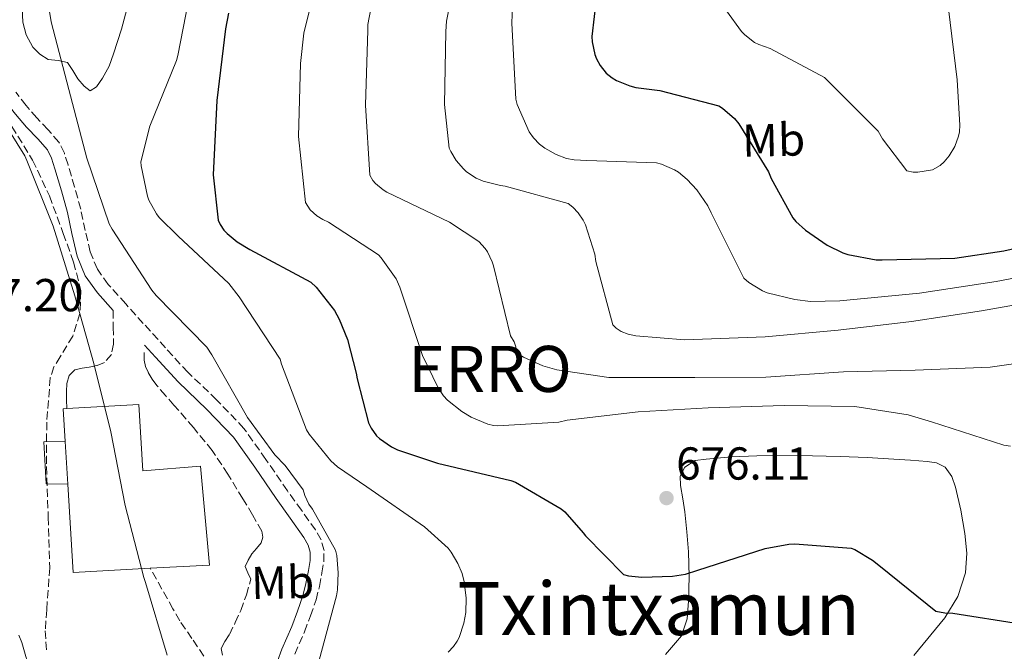
# Model space of a CAD drawing. Units: metres. Extents: x 624045 to 627486, y 4755001 to 4757376.
# Drawn here: x 626599 to 626812, y 4755774 to 4755911 of the extents above; entities that cross this region are included whole.
import ezdxf
from ezdxf.enums import TextEntityAlignment as Align

# ---------------------------------------------------------------- set-up
doc = ezdxf.new("R2010")
doc.units = ezdxf.units.M
doc.header["$MEASUREMENT"] = 0
doc.linetypes.add('DGN Style 3', pattern=[2.435891, 1.739922, -0.695969])
for name, color, linetype, lineweight in [('Barranco lineal', 142, 'DGN Style 3', 13), ('Camino', 7, 'DGN Style 3', 0), ('Chamizo-cobertizo', 1, 'Continuous', 0), ('Cota de punto acotado terreno', 7, 'Continuous', 0), ('Curva de nivel directora', 30, 'Continuous', 30), ('Curva de nivel intermedia', 30, 'Continuous', 0), ('Etiqueta de uso rústico', 92, 'Continuous', 0), ('Línea de cambio de uso (parcela vista)', 92, 'Continuous', 0), ('Margen derecho', 7, 'Continuous', 0), ('Nave industrial', 1, 'Continuous', 13), ('Punto acotado terreno (símbolo)', 7, 'Continuous', 0), ('Texto de Concejo', 7, 'Continuous', 0), ('Texto de rotulación de espacio menor sin especificar', 7, 'Continuous', 0), ('Zona arbolada', 92, 'DGN Style 3', 0)]:
    doc.layers.add(name, color=color, linetype=linetype, lineweight=lineweight)
doc.styles.add('Style-Arial', font='arial.ttf')

# ---------------------------------------------------------------- blocks, each defined once
blk = doc.blocks.new('5PATER')
at = {"layer": 'Barranco lineal', "linetype": 'Continuous', "lineweight": 0}
h = blk.add_hatch(color=51, dxfattribs=at)
edge = h.paths.add_edge_path()
edge.add_ellipse((0, 0), major_axis=(-0.11, -0.111), ratio=0.999422, start_angle=0, end_angle=360)

msp = doc.modelspace()

# ---------------------------------------------------------------- linework, layer by layer
at = {"layer": 'Camino', "color": 7, "linetype": 'DGN Style 3', "lineweight": 0}
for points in [[(626658.16, 4755773.35, 663.64), (626660.28, 4755778.2, 663.83), (626661.57, 4755781.64, 664.09), (626662.78, 4755785.11, 664.34), (626663.51, 4755788.03, 664.41), (626664.06, 4755791, 664.47), (626664.45, 4755793.4, 664.56), (626664.51, 4755795.8, 664.66), (626663.88, 4755798.14, 664.71), (626662.65, 4755800.28, 664.72), (626659.61, 4755804.54, 664.64), (626656.57, 4755808.79, 664.47), (626651.92, 4755815.57, 664.08), (626647.16, 4755822.3, 663.57), (626641.23, 4755828.52, 662.9), (626635, 4755834.46, 662.16), (626630.17, 4755839.76, 661.46), (626625.34, 4755845.08, 660.75), (626621.53, 4755849.29, 660.38), (626617.72, 4755853.53, 660.18), (626615.38, 4755856.83, 660.12), (626613.82, 4755860.57, 660.24), (626612.77, 4755865.21, 660.62), (626611.77, 4755869.85, 661.01), (626610.44, 4755874.66, 661.35), (626609.02, 4755879.45, 661.65), (626608.22, 4755881.99, 661.65), (626607.04, 4755884.38, 661.65), (626604.69, 4755887.08, 661.91), (626602.24, 4755889.62, 662.16), (626599.92, 4755892.34, 662.3), (626597.69, 4755895.19, 662.42)], [(626618.79, 4755847.88, 660.35), (626618.83, 4755844.24, 659.95), (626618.87, 4755840.6, 659.54), (626618.44, 4755838.34, 659.36), (626616.95, 4755836.57, 659.22), (626615.3, 4755835.95, 659.08), (626613.63, 4755835.61, 658.96), (626612.05, 4755835.37, 658.89), (626610.49, 4755834.97, 658.83), (626609.25, 4755833.74, 658.75), (626608.76, 4755832.02, 658.71), (626608.68, 4755830.23, 658.71), (626608.7, 4755828.44, 658.71), (626608.78, 4755826.59, 658.71)], [(626642.49, 4755773.11, 661.29), (626642.23, 4755774.55, 661.2), (626643.03, 4755776.09, 661.29), (626644.02, 4755777.62, 661.39), (626645.26, 4755780.19, 661.55), (626646.46, 4755782.81, 661.71), (626647.72, 4755786.2, 661.89), (626648.63, 4755789.59, 662.03), (626647.99, 4755790.98, 662.06), (626647.42, 4755792.34, 662.1), (626648.05, 4755793.74, 662.19), (626648.89, 4755795.1, 662.29), (626649.91, 4755796.28, 662.37), (626650.87, 4755797.46, 662.42), (626651.25, 4755798.74, 662.36), (626651, 4755800.02, 662.29), (626649.01, 4755803.57, 662.26), (626646.91, 4755807.06, 662.23), (626643.69, 4755812.37, 662.16), (626640.25, 4755817.5, 662.03), (626636.19, 4755822.49, 661.58), (626631.99, 4755827.35, 661.01), (626630.14, 4755829.46, 660.83), (626628.28, 4755831.58, 660.69), (626627.25, 4755832.95, 660.64), (626626.36, 4755834.46, 660.63), (626625.78, 4755835.74, 660.61), (626625.53, 4755837.08, 660.69), (626625.52, 4755838.78, 660.89)], [(626638.49, 4755772.9, 660.77), (626635.87, 4755776.75, 660.45), (626633.24, 4755780.58, 660.2), (626631.77, 4755783.21, 660.13), (626626.84, 4755791.99, 659.92)]]:
    msp.add_polyline3d(points, dxfattribs=at)
at = {"layer": 'Chamizo-cobertizo', "color": 1, "linetype": 'Continuous', "lineweight": 0, "elevation": 662.56, "flags": 128}
msp.add_lwpolyline([(626608.99, 4755810.24), (626604.31, 4755810.28), (626603.74, 4755819.37), (626608.42, 4755819.49)], dxfattribs=at)
at = {"layer": 'Chamizo-cobertizo', "color": 1, "linetype": 'Continuous', "lineweight": 0}
msp.add_polyline3d([(626608.99, 4755810.24, 663.36), (626604.31, 4755810.28, 662.56), (626603.74, 4755819.37, 662.56), (626608.42, 4755819.49, 662.56)], close=True, dxfattribs=at)
at = {"layer": 'Curva de nivel directora', "color": 30, "linetype": 'Continuous', "lineweight": 30, "flags": 128}
for points, elevation in [([(626723.59, 4755916.02), (626722.6, 4755907.31), (626722.66, 4755906.13), (626723.21, 4755903.41), (626723.59, 4755902.42), (626724.36, 4755901.01), (626725.7, 4755899.35), (626726.98, 4755898.32), (626727.94, 4755897.75), (626730.79, 4755896.56), (626732.07, 4755896.24), (626737.32, 4755895.6), (626750.09, 4755892.24), (626750.92, 4755891.73), (626753.51, 4755889.52), (626754.44, 4755888.37), (626760.84, 4755877.94), (626761.41, 4755876.46), (626766.12, 4755867.98), (626766.79, 4755867.18), (626768.9, 4755865.26), (626773.57, 4755862.06), (626777, 4755860.34), (626778.05, 4755859.98), (626784.17, 4755858.86), (626785.48, 4755858.83), (626801.29, 4755859.22), (626811.85, 4755860.82), (626826.73, 4755864.14)], 700), ([(626643.83, 4755912.36), (626643.19, 4755908.93), (626641.27, 4755893.38), (626640.47, 4755877.29), (626641.55, 4755867.43), (626642, 4755866.53), (626642.83, 4755865.32), (626643.54, 4755864.55), (626645.68, 4755862.76), (626648.4, 4755861.13), (626661.68, 4755854.02), (626662.83, 4755852.9), (626666.77, 4755847.88), (626667.83, 4755846.02), (626669.62, 4755841.6), (626671.51, 4755834.28), (626671.67, 4755833.03), (626674.13, 4755823.49), (626674.7, 4755822.37), (626675.92, 4755820.71), (626676.53, 4755820.13), (626679.12, 4755818.28), (626680.43, 4755817.64), (626689.1, 4755814.79), (626705.04, 4755811.04), (626706, 4755810.66)], 675), ([(626706, 4755810.66), (626715.95, 4755804.87), (626716.69, 4755804.23), (626720.69, 4755799.68), (626721.17, 4755798.98), (626729.46, 4755790.6), (626730.51, 4755790.31), (626733.39, 4755790.02), (626740.08, 4755790.24), (626742.86, 4755790.72), (626745.58, 4755791.56), (626760.14, 4755796.23), (626765.26, 4755797.19), (626766.54, 4755797.25), (626778.77, 4755796.35), (626779.57, 4755796.03), (626783.44, 4755793.7), (626785.14, 4755792.35), (626797.17, 4755782.66), (626799.06, 4755782.34), (626800.85, 4755782.27), (626815.5, 4755779.94)], 675)]:
    msp.add_lwpolyline(points, dxfattribs=dict(at, elevation=elevation))
at = {"layer": 'Curva de nivel intermedia', "color": 30, "linetype": 'Continuous', "lineweight": 0, "flags": 128}
for points, elevation in [([(626602.91, 4755925.69), (626605.37, 4755910.49), (626609.21, 4755895.8), (626613.11, 4755880.92), (626617.91, 4755866.68), (626618.59, 4755865.53), (626627.16, 4755852.25), (626628.15, 4755851.09), (626639.1, 4755839.89), (626640.22, 4755838.29), (626647.9, 4755824.63), (626653.85, 4755816.6), (626656.12, 4755814.26), (626660.02, 4755809.01), (626660.38, 4755807.73), (626661.21, 4755805.88), (626662.01, 4755804.79), (626666.97, 4755795.93), (626667.26, 4755794.74), (626667.58, 4755790.97), (626667.42, 4755787.32), (626667.19, 4755786.01), (626662.97, 4755770.13)], 665), ([(626694.18, 4755926.1), (626691.05, 4755910.58), (626690.95, 4755908.37), (626690.66, 4755892.53), (626691.65, 4755883.09), (626692.01, 4755882.32), (626693.19, 4755880.4), (626694.73, 4755878.61), (626695.43, 4755877.97), (626697.51, 4755876.56), (626699.01, 4755875.92), (626702.76, 4755874.96), (626703.78, 4755874.83), (626717.41, 4755871.09), (626718.47, 4755870.26), (626719.59, 4755869.04), (626720.71, 4755867.47), (626721.19, 4755866.45), (626723.24, 4755860.05), (626723.43, 4755858.51), (626727.11, 4755844.75), (626727.81, 4755844.02), (626728.9, 4755843.28), (626730.44, 4755842.74), (626732.1, 4755842.39), (626742.69, 4755841.49), (626760.17, 4755842.13), (626775.97, 4755843.63), (626791.88, 4755845.49), (626807.01, 4755847.82), (626823.78, 4755850.77)], 690), ([(626664.01, 4755923.73), (626660.13, 4755907.99), (626659.43, 4755901.46), (626658.98, 4755885.62), (626660.52, 4755871.32), (626661.54, 4755869.72), (626662.92, 4755868.37), (626664.29, 4755867.57), (626665.48, 4755867.03), (626676.33, 4755859.95), (626676.93, 4755859.31), (626680.17, 4755854.77), (626680.97, 4755852.95), (626685.83, 4755838.1), (626689.16, 4755831.25), (626690.41, 4755829.39), (626691.3, 4755828.4), (626694.4, 4755825.94), (626696.39, 4755824.75), (626700, 4755823.19), (626701.28, 4755822.93), (626702.18, 4755822.87), (626715.4, 4755823.67), (626717.19, 4755824.08), (626732.58, 4755825.87), (626747.78, 4755826.74), (626764.26, 4755827.28), (626779.59, 4755827.02), (626791.14, 4755825.26), (626796.17, 4755823.76), (626811.88, 4755818.67), (626813.35, 4755818.48)], 680), ([(626676.87, 4755925.07), (626674.02, 4755909.87), (626674.02, 4755908.69), (626673.48, 4755892.37), (626674.44, 4755877.2), (626675.11, 4755876.08), (626675.65, 4755875.44), (626677.35, 4755874), (626678.15, 4755873.52), (626691.69, 4755867.03), (626698.05, 4755862.83), (626699.46, 4755861.33), (626699.97, 4755860.56), (626700.97, 4755858.45), (626701.25, 4755857.52), (626704.93, 4755842.39), (626705.7, 4755841.04), (626706.09, 4755840.02), (626706.25, 4755839.09), (626706.69, 4755838.42), (626707.72, 4755837.78), (626711.97, 4755835.89), (626714.98, 4755834.99), (626726.28, 4755833.36), (626727.72, 4755833.36), (626744.9, 4755833.36), (626760.29, 4755833.42), (626777.09, 4755834.54), (626792.68, 4755834.9), (626808.93, 4755835.6), (626825.57, 4755838)], 685), ([(626635.69, 4755918.05), (626632.84, 4755903.17), (626632.55, 4755902.11), (626626.76, 4755887.81), (626624.81, 4755880.13), (626624.87, 4755879.26), (626626.22, 4755872.67), (626626.54, 4755871.81), (626628.17, 4755868.83), (626628.81, 4755868), (626632.87, 4755864), (626643.88, 4755853.7), (626646.12, 4755850.82), (626654.98, 4755837.28), (626655.3, 4755836.22), (626660.74, 4755821.98), (626661.32, 4755821.02), (626666.02, 4755815.3), (626667.46, 4755813.98), (626673.8, 4755809.6), (626686.31, 4755800.93), (626691.4, 4755796.35), (626692.07, 4755795.49), (626693.54, 4755792.99), (626694.44, 4755790.85), (626694.92, 4755789.02), (626695.33, 4755785.47), (626695.24, 4755782.4), (626694.82, 4755780.1), (626693.8, 4755776.96), (626693.38, 4755776.13), (626692.61, 4755775.04), (626691.46, 4755773.79)], 670), ([(626705.38, 4755913.94), (626705.26, 4755910.19), (626706.09, 4755893.68), (626706.41, 4755892.56), (626709, 4755886.58), (626709.89, 4755885.33), (626711.21, 4755883.95), (626712.39, 4755883.06), (626714.85, 4755881.68), (626717.09, 4755880.85), (626718.73, 4755880.56), (626721.48, 4755880.43), (626736.61, 4755879.86), (626737.64, 4755879.57), (626740.52, 4755878.35), (626741.38, 4755877.84), (626743.21, 4755876.31), (626745.32, 4755874), (626747.72, 4755870.55), (626748.42, 4755869.07), (626755.49, 4755854.87), (626756.58, 4755853.97), (626759.59, 4755852.11), (626760.58, 4755851.73), (626766.57, 4755850.22), (626769.99, 4755849.84), (626776.36, 4755849.94), (626793.57, 4755851.6), (626810.18, 4755854.16), (626825, 4755856.98)], 695), ([(626751.75, 4755912.88), (626755.02, 4755908.4), (626755.75, 4755907.63), (626757.83, 4755906), (626758.76, 4755905.52), (626761.19, 4755904.66), (626773, 4755898.38), (626773.7, 4755897.65), (626784.65, 4755886.74), (626785.54, 4755885.1), (626790.85, 4755878.13), (626792.23, 4755877.9), (626793.25, 4755877.9), (626796.45, 4755878.38), (626798.09, 4755879.31), (626798.95, 4755880.11), (626800.04, 4755881.42), (626801.25, 4755883.41), (626802.05, 4755885.65), (626802.25, 4755886.64), (626802.34, 4755888.08), (626801.74, 4755897.9), (626799.91, 4755913.26)], 705), ([(626590.91, 4755895.35), (626599.64, 4755881.4), (626600.09, 4755880.41), (626605.82, 4755866.17), (626610.49, 4755851.06), (626614.58, 4755836.37), (626618.33, 4755821.53), (626621.43, 4755805.56), (626625.46, 4755789.97), (626625.85, 4755788.92), (626630.52, 4755773.14)], 660), ([(626598.35, 4755777.48), (626599.02, 4755775.91), (626600.98, 4755769.09), (626602.13, 4755761.51), (626604.4, 4755746.66), (626607.76, 4755730.53), (626609.65, 4755713.48), (626610.09, 4755697.96), (626610.09, 4755681.09), (626609.55, 4755665.67), (626609.04, 4755662.57), (626605.93, 4755646.82), (626605, 4755633.16), (626604.99, 4755632.55), (626604.65, 4755618.15), (626603.56, 4755602.89), (626602.63, 4755592.3)], 655)]:
    msp.add_lwpolyline(points, dxfattribs=dict(at, elevation=elevation))
at = {"layer": 'Línea de cambio de uso (parcela vista)', "color": 92, "linetype": 'Continuous', "lineweight": 0}
for points in [[(626622.06, 4755914.28, 665.48), (626620.64, 4755908.89, 665.51), (626618.86, 4755903.53, 665.54), (626617.92, 4755900.84, 665.53), (626616.49, 4755898.22, 665.48), (626615.16, 4755896.39, 665.44), (626613.8, 4755895.53, 665.35), (626612.49, 4755896.49, 665.23), (626611.18, 4755898.09, 665.1), (626610.08, 4755899.94, 664.97), (626608.94, 4755901.67, 664.84), (626606.9, 4755902.1, 664.6), (626604.72, 4755902.31, 664.33), (626602.92, 4755903.44, 664.12), (626601.39, 4755905, 663.94), (626599.94, 4755907.61, 663.76), (626599.21, 4755910.38, 663.69), (626599.05, 4755913.48, 663.75)], [(626738.55, 4755773.24, 673.41), (626741.99, 4755777.32, 673.67), (626743.24, 4755781.02, 674.35), (626743.53, 4755784.87, 675.02), (626743.67, 4755790.22, 675.25), (626743.53, 4755795.56, 675.46), (626743.15, 4755799.9, 675.67), (626742.7, 4755804.2, 675.91), (626742.26, 4755807.05, 676.42), (626741.8, 4755809.89, 676.94), (626741.75, 4755811.91, 677.04), (626742.7, 4755813.93, 677.06), (626744.94, 4755815.34, 677.04), (626747.37, 4755815.65, 677), (626752.84, 4755816.13, 676.84), (626758.31, 4755816.36, 676.68), (626767.37, 4755816.39, 676.47), (626776.43, 4755816.23, 676.49), (626782.22, 4755815.96, 676.75), (626788.01, 4755815.65, 677.13), (626791.63, 4755815.42, 677.39), (626795.24, 4755815.14, 677.64), (626797.25, 4755814.83, 677.66), (626799.15, 4755813.86, 677.64), (626800.64, 4755811.87, 677.82), (626801.39, 4755809.57, 677.9), (626802.59, 4755804.57, 677.49), (626803.43, 4755799.53, 677.06), (626803.83, 4755795.24, 676.75), (626803.56, 4755790.95, 676.42), (626801.9, 4755785.85, 675.8), (626799.08, 4755781.22, 675.21), (626792.36, 4755773.06, 674.63)]]:
    msp.add_polyline3d(points, dxfattribs=at)
at = {"layer": 'Margen derecho', "color": 7, "linetype": 'Continuous', "lineweight": 0}
for points in [[(626592.04, 4755920.97, 662.95), (626591.91, 4755919.98, 663.06), (626591.67, 4755915.89, 663.04), (626591.58, 4755911.83, 662.99), (626591.72, 4755906.35, 662.8), (626592.32, 4755900.73, 662.61), (626593.33, 4755896.98, 662.51), (626595.2, 4755893.55, 662.42), (626597.61, 4755890.46, 662.3), (626600.03, 4755887.62, 662.16), (626602.5, 4755885.07, 661.91), (626604.54, 4755882.71, 661.65), (626605.45, 4755880.87, 661.65), (626606.17, 4755878.58, 661.65), (626607.57, 4755873.84, 661.35), (626608.88, 4755869.14, 661.01), (626609.86, 4755864.57, 660.62), (626610.97, 4755859.66, 660.24), (626612.76, 4755855.38, 660.12), (626615.39, 4755851.67, 660.18), (626618.79, 4755847.88, 660.35)], [(626625.6, 4755840.37, 661.01), (626627.97, 4755837.76, 661.46), (626632.87, 4755832.37, 662.16), (626639.12, 4755826.41, 662.9), (626644.86, 4755820.4, 663.57), (626649.48, 4755813.87, 664.08), (626654.13, 4755807.08, 664.47), (626657.18, 4755802.81, 664.64), (626660.14, 4755798.67, 664.72), (626661.1, 4755796.99, 664.71), (626661.52, 4755795.44, 664.66), (626661.48, 4755793.67, 664.56), (626661.12, 4755791.51, 664.47), (626660.6, 4755788.67, 664.41), (626659.92, 4755785.97, 664.34), (626658.77, 4755782.65, 664.09), (626657.52, 4755779.32, 663.83), (626655.39, 4755774.46, 663.64), (626653.51, 4755769.25, 663.38), (626652.39, 4755764.3, 662.96), (626651.3, 4755759.53, 662.55), (626649.72, 4755759, 662.55)]]:
    msp.add_polyline3d(points, dxfattribs=at)
at = {"layer": 'Nave industrial', "color": 1, "linetype": 'Continuous', "lineweight": 13, "extrusion": (-0.000796325, 0.012923, 0.999916), "elevation": 61622.77, "flags": 128}
msp.add_lwpolyline([(626608.75, 4755420.24), (626609.32, 4755410.99)], dxfattribs=at)
at = {"layer": 'Nave industrial', "color": 1, "linetype": 'Continuous', "lineweight": 13}
msp.add_polyline3d([(626608.99, 4755810.24, 663.36), (626608.42, 4755819.49, 663.24), (626607.99, 4755826.54, 663.15), (626608.78, 4755826.59, 663.15), (626624.37, 4755827.5, 663.02), (626625.2, 4755813.1, 663.28), (626637.75, 4755814.12, 663.28), (626639.67, 4755792.68, 663.28), (626626.84, 4755791.99, 663.42), (626610.16, 4755791.08, 663.6)], close=True, dxfattribs=at)
msp.add_polyline3d([(626608.99, 4755810.24, 663.36), (626610.16, 4755791.08, 663.6), (626626.84, 4755791.99, 663.42), (626639.67, 4755792.68, 663.28), (626637.75, 4755814.12, 663.28), (626625.2, 4755813.1, 663.28), (626624.37, 4755827.5, 663.02), (626608.78, 4755826.59, 663.15), (626607.99, 4755826.54, 663.15), (626608.42, 4755819.49, 663.24)], dxfattribs=at)
at = {"layer": 'Zona arbolada', "color": 92, "linetype": 'DGN Style 3', "lineweight": 0}
for points in [[(626570.84, 4755923.16, 660.32), (626573.69, 4755921.62, 660.37), (626576.11, 4755919.47, 660.42), (626578.89, 4755915.63, 660.5), (626581.37, 4755911.58, 660.56), (626586.83, 4755903.27, 660.56), (626592.25, 4755894.94, 660.5), (626596.86, 4755887.75, 660.58), (626601.34, 4755880.47, 660.63), (626604.98, 4755872.72, 660.43), (626607.99, 4755864.6, 660.18), (626610.22, 4755858.38, 660.13), (626611.83, 4755852.12, 660.05), (626611.58, 4755847.23, 659.72), (626610.04, 4755842.33, 659.35), (626607.35, 4755837.83, 659.08), (626605.97, 4755835.64, 658.97)], [(626596.86, 4755887.75, 660.58), (626601.34, 4755880.47, 660.63), (626604.98, 4755872.72, 660.43), (626607.99, 4755864.6, 660.18), (626610.22, 4755858.38, 660.13), (626611.83, 4755852.12, 660.05), (626611.58, 4755847.23, 659.72), (626610.04, 4755842.33, 659.35), (626607.35, 4755837.83, 659.08), (626605.97, 4755835.64, 658.97), (626605.18, 4755833.24, 658.9), (626604.4, 4755823.64, 658.78), (626604.35, 4755814.04, 658.77), (626604.73, 4755803.06, 658.88), (626605.05, 4755792.09, 658.96), (626604.4, 4755782.98, 658.94), (626604.1, 4755778.43, 658.9), (626604.34, 4755773.91, 658.83)], [(626605.97, 4755835.64, 658.97), (626605.18, 4755833.24, 658.9), (626604.4, 4755823.64, 658.78), (626604.35, 4755814.04, 658.77), (626604.73, 4755803.06, 658.88), (626605.05, 4755792.09, 658.96), (626604.4, 4755782.98, 658.94), (626604.1, 4755778.43, 658.9), (626604.34, 4755773.91, 658.83)]]:
    msp.add_polyline3d(points, dxfattribs=at)

# ---------------------------------------------------------------- block references
at = {"layer": 'Punto acotado terreno (símbolo)', "color": 7, "linetype": 'Continuous', "lineweight": 0, "xscale": 10, "yscale": 10, "zscale": 10}
msp.add_blockref('5PATER', (626738.76, 4755807.19, 676.11), dxfattribs=at)

# ---------------------------------------------------------------- texts
at = {"layer": 'Cota de punto acotado terreno', "color": 7, "linetype": 'Continuous', "lineweight": 0, "style": 'Style-Arial'}
for s, p in [('657.20', (626583.1, 4755847.7, 657.2)), ('676.11', (626740.84, 4755811.19, 676.11))]:
    msp.add_text(s, height=7, dxfattribs=at).set_placement(p)
at = {"layer": 'Etiqueta de uso rústico', "color": 92, "linetype": 'Continuous', "lineweight": 0, "style": 'Style-Arial'}
for p in [(626761.97, 4755884.84, 700.78), (626655.53, 4755788.92, 662.9)]:
    msp.add_text('Mb', height=7, rotation=1.4591, dxfattribs=at).set_placement(p, align=Align.MIDDLE_CENTER)
at = {"layer": 'Texto de Concejo', "color": 7, "linetype": 'Continuous', "lineweight": 0, "style": 'Style-Arial'}
msp.add_text('ERRO', height=10, dxfattribs=at).set_placement((626682.75, 4755830.2, 678.04))
at = {"layer": 'Texto de rotulación de espacio menor sin especificar', "color": 7, "linetype": 'Continuous', "lineweight": 0, "style": 'Style-Arial'}
msp.add_text('Txintxamun', height=11.5, dxfattribs=at).set_placement((626737.04, 4755783.25, 673.65), align=Align.MIDDLE_CENTER)

doc.saveas('drawing.dxf')
